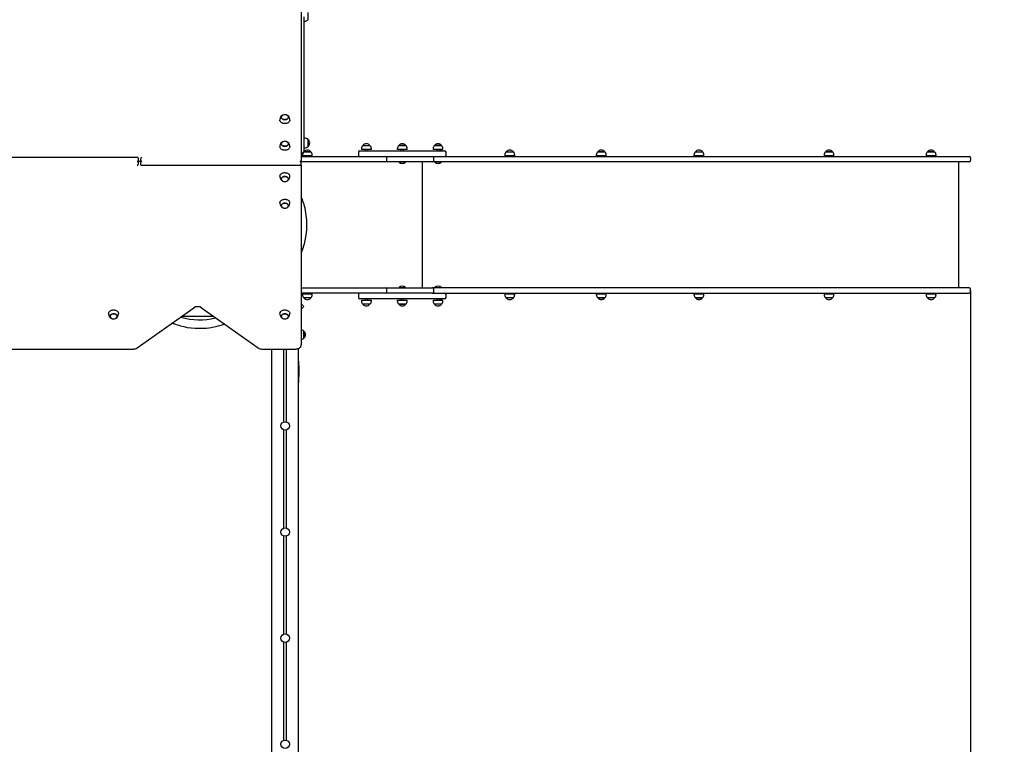
# Model space of a CAD drawing. Units: millimetres. Extents: x 6764 to 19510, y 3261 to 16070.
# Drawn here: x 11276 to 14989, y 10505 to 13236 of the extents above; entities that cross this region are included whole.
import ezdxf

# ---------------------------------------------------------------- set-up
doc = ezdxf.new("R2010")
doc.units = ezdxf.units.MM
doc.header["$LTSCALE"] = 110
doc.header["$PDSIZE"] = -1
doc.linetypes.add('SLD-Сплошная', pattern=[0])
doc.layers.add('ПРИМЕЧАНИЯ', color=7, linetype='SLD-Сплошная')
doc.styles.add('SLDTEXTSTYLE3', font='isocpeui.ttf')
doc.dimstyles.new('SLDDIMSTYLE2', dxfattribs={"dimtxt": 330, "dimasz": 330, "dimexe": 0, "dimexo": 0.0625, "dimgap": 82.5, "dimtad": 2, "dimdec": 0, "dimrnd": 1e-09, "dimzin": 12, "dimdsep": 46, "dimtxsty": 'SLDTEXTSTYLE3', "dimsah": 1, "dimcen": 0.09, "dimadec": 0, "dimazin": 3, "dimtfac": 1, "dimtdec": 3, "dimtofl": 0, "dimtmove": 0, "dimatfit": 3, "dimfxl": 1, "dimfrac": 2, "dimtolj": 1, "dimtzin": 12, "dimarcsym": 0})

# ---------------------------------------------------------------- blocks, each defined once
blk = doc.blocks.new('_D_19')
at = {"layer": 'Defpoints', "color": 0, "transparency": 16777216}
for p in [(6763.6, 12995.1), (16861.5, 12205.1), (6763.6, 3776.6)]:
    blk.add_point(p, dxfattribs=at)
at = {"layer": 'ПРИМЕЧАНИЯ', "color": 0, "lineweight": -2, "transparency": 16777216}
for p, q in [((6763.6, 12995), (6763.6, 3776.6)), ((16861.5, 12205), (16861.5, 3776.6)), ((16531.5, 3776.6), (7093.6, 3776.6))]:
    blk.add_line(p, q, dxfattribs=at)
at = {"layer": 'ПРИМЕЧАНИЯ', "color": 0, "transparency": 16777216}
for points in [[(7093.6, 3831.6), (7093.6, 3721.6), (6763.6, 3776.6)], [(16531.5, 3831.6), (16531.5, 3721.6), (16861.5, 3776.6)]]:
    blk.add_solid(points, dxfattribs=at)
at = {"layer": 'ПРИМЕЧАНИЯ', "color": 0, "transparency": 16777216, "insert": (11679.4, 3694.1), "char_height": 330, "attachment_point": 2, "style": 'SLDTEXTSTYLE3'}
blk.add_mtext('\\A1;10098', dxfattribs=at)
blk = doc.blocks.new('_D_20')
at = {"layer": 'Defpoints', "color": 0, "transparency": 16777216}
for p in [(11876.6, 16070.3), (18994.4, 16070.3), (9435.1, 5562.7)]:
    blk.add_point(p, dxfattribs=at)
at = {"layer": 'ПРИМЕЧАНИЯ', "color": 0, "lineweight": -2, "transparency": 16777216}
for p, q in [((11876.7, 16070.3), (18994.4, 16070.3)), ((18994.4, 5892.7), (18994.4, 15740.3)), ((9435.2, 5562.7), (18994.4, 5562.7))]:
    blk.add_line(p, q, dxfattribs=at)
at = {"layer": 'ПРИМЕЧАНИЯ', "color": 0, "transparency": 16777216}
for points in [[(18939.4, 15740.3), (19049.4, 15740.3), (18994.4, 16070.3)], [(18939.4, 5892.7), (19049.4, 5892.7), (18994.4, 5562.7)]]:
    blk.add_solid(points, dxfattribs=at)
at = {"layer": 'ПРИМЕЧАНИЯ', "color": 0, "transparency": 16777216, "insert": (19076.9, 10672.9), "char_height": 330, "attachment_point": 2, "rotation": 90, "style": 'SLDTEXTSTYLE3'}
blk.add_mtext('\\A1;10508', dxfattribs=at)
blk = doc.blocks.new('*D24')
at = {"layer": 'Defpoints', "color": 0, "transparency": 16777216}
for p in [(11241.1, 14570.5), (18090.8, 14570.5), (9185.6, 7064.6)]:
    blk.add_point(p, dxfattribs=at)
at = {"layer": 'ПРИМЕЧАНИЯ', "color": 0, "lineweight": -2, "transparency": 16777216}
for p, q in [((11241.2, 14570.5), (18090.8, 14570.5)), ((18090.8, 7394.6), (18090.8, 14240.5)), ((9185.7, 7064.6), (18090.8, 7064.6))]:
    blk.add_line(p, q, dxfattribs=at)
at = {"layer": 'ПРИМЕЧАНИЯ', "color": 0, "transparency": 16777216}
for points in [[(18035.8, 14240.5), (18145.8, 14240.5), (18090.8, 14570.5)], [(18035.8, 7394.6), (18145.8, 7394.6), (18090.8, 7064.6)]]:
    blk.add_solid(points, dxfattribs=at)
at = {"layer": 'ПРИМЕЧАНИЯ', "color": 0, "transparency": 16777216, "insert": (18340.4, 10817.6), "char_height": 330, "attachment_point": 5, "rotation": 90, "style": 'SLDTEXTSTYLE3'}
blk.add_mtext('\\A1;7502', dxfattribs=at)
blk = doc.blocks.new('*D25')
at = {"layer": 'Defpoints', "color": 0, "transparency": 16777216}
for p in [(8307.6, 12585.9), (14861.5, 12215.6), (8307.6, 4751.2)]:
    blk.add_point(p, dxfattribs=at)
at = {"layer": 'ПРИМЕЧАНИЯ', "color": 0, "lineweight": -2, "transparency": 16777216}
for p, q in [((8307.6, 12585.8), (8307.6, 4751.2)), ((14861.5, 12215.5), (14861.5, 4751.2)), ((14531.5, 4751.2), (8637.6, 4751.2))]:
    blk.add_line(p, q, dxfattribs=at)
at = {"layer": 'ПРИМЕЧАНИЯ', "color": 0, "transparency": 16777216}
for points in [[(8637.6, 4806.2), (8637.6, 4696.2), (8307.6, 4751.2)], [(14531.5, 4806.2), (14531.5, 4696.2), (14861.5, 4751.2)]]:
    blk.add_solid(points, dxfattribs=at)
at = {"layer": 'ПРИМЕЧАНИЯ', "color": 0, "transparency": 16777216, "insert": (11584.6, 4503.7), "char_height": 330, "attachment_point": 5, "style": 'SLDTEXTSTYLE3'}
blk.add_mtext('\\A1;6554', dxfattribs=at)

msp = doc.modelspace()

# ---------------------------------------------------------------- linework, layer by layer
at = {"color": 255, "linetype": 'SLD-Сплошная', "lineweight": 25}
for p, q in [((12337.6, 13393.9), (12337.6, 12698.1)), ((12363.1, 13236.3), (12363.1, 13263)), ((12347.6, 13246.6), (12347.6, 12774.6)), ((12347.6, 13231), (12350.6, 13231)), ((12257, 12860), (12257, 12857.9)), ((12257, 12859.5), (12257, 12860)), ((12257, 12857.4), (12257, 12857.9)), ((12294.2, 12857.9), (12294.2, 12860)), ((12350.6, 12790.2), (12347.6, 12790.2)), ((12347.6, 12774.6), (12347.6, 12739.6)), ((12363.1, 12785), (12363.1, 12774.2)), ((12363.1, 12758.3), (12363.1, 12785)), ((12363.1, 12774.2), (12363.1, 12758.3)), ((12257, 12759.6), (12257, 12757.5)), ((12257, 12759.1), (12257, 12759.6)), ((12257, 12757), (12257, 12757.5)), ((12294.2, 12757.5), (12294.2, 12759.6)), ((12347.5, 12738.6), (12374, 12738.6)), ((12374, 12738.6), (12347.5, 12738.6)), ((12347.6, 12753), (12350.6, 12753)), ((12553.4, 12737.1), (12553.4, 12726.1)), ((12558.4, 12742.1), (12878.4, 12742.1)), ((12564.8, 12750.1), (12564.8, 12747.1)), ((12602, 12747.1), (12564.8, 12747.1)), ((12570, 12762.6), (12596.7, 12762.6)), ((12578.4, 12747.1), (12578.4, 12742.1)), ((12588.4, 12742.1), (12588.4, 12747.1)), ((12602, 12747.1), (12602, 12750.1)), ((12699.8, 12750.1), (12699.8, 12747.1)), ((12700.3, 12747.1), (12699.8, 12747.1)), ((12737, 12747.1), (12700.3, 12747.1)), ((12705, 12762.6), (12731.7, 12762.6)), ((12705.4, 12762.6), (12705, 12762.6)), ((12731.7, 12762.6), (12705.4, 12762.6)), ((12713.4, 12747.1), (12713.4, 12742.1)), ((12723.4, 12742.1), (12723.4, 12747.1)), ((12737, 12747.1), (12737, 12750.1)), ((12834.8, 12750.1), (12834.8, 12747.1)), ((12835, 12747.1), (12834.8, 12747.1)), ((12872, 12747.1), (12835, 12747.1)), ((12840, 12762.6), (12866.7, 12762.6)), ((12840.2, 12762.6), (12840, 12762.6)), ((12866.7, 12762.6), (12840.2, 12762.6)), ((12848.4, 12747.1), (12848.4, 12742.1)), ((12858.4, 12742.1), (12858.4, 12747.1)), ((12872, 12747.1), (12872, 12750.1)), ((12883.4, 12726.1), (12883.4, 12737.1)), ((13110.8, 12738.6), (13137.5, 12738.6)), ((13455.5, 12738.6), (13473.8, 12738.6)), ((13480.5, 12738.6), (13455.5, 12738.6)), ((13473.8, 12738.6), (13482.2, 12738.6)), ((13482.2, 12738.6), (13480.5, 12738.6)), ((13823.8, 12738.6), (13850.5, 12738.6)), ((14314.2, 12738.6), (14340.9, 12738.6)), ((14340.9, 12738.6), (14314.2, 12738.6)), ((14699.6, 12738.6), (14726.2, 12738.6)), ((14726.3, 12738.6), (14699.6, 12738.6)), ((14726.2, 12738.6), (14726.3, 12738.6)), ((11721.4, 12716.5), (11118.8, 12716.5)), ((11722.6, 12715.3), (11722.6, 12706.1)), ((11722.6, 12706.1), (11722.6, 12691.3)), ((11732.6, 12702.6), (11722.6, 12701.7)), ((11722.6, 12701.7), (11732.6, 12702.6)), ((11732.6, 12698.1), (11732.6, 12712.9)), ((12337.6, 12734.6), (12342.6, 12734.6)), ((12337.6, 12721.1), (12484.6, 12721.1)), ((12484.6, 12700.1), (12337.6, 12700.1)), ((12342, 12726.1), (12342, 12723.1)), ((12342.3, 12723.1), (12342, 12723.1)), ((12379.2, 12723.1), (12342.3, 12723.1)), ((12355.6, 12723.1), (12355.6, 12721.1)), ((12365.6, 12721.1), (12365.6, 12723.1)), ((12379.2, 12723.1), (12379.2, 12726.1)), ((12484.6, 12721.1), (12655.6, 12721.1)), ((12655.6, 12700.1), (12484.6, 12700.1)), ((12655.6, 12721.1), (12687.8, 12721.1)), ((12687.8, 12700.1), (12655.6, 12700.1)), ((12660.6, 12705.1), (12660.6, 12716.1)), ((12687.8, 12721.1), (12832.6, 12721.1)), ((12832.6, 12700.1), (12687.8, 12700.1)), ((12730.4, 12699.7), (12730, 12700.1)), ((12794.3, 12226.1), (12794.3, 12700.1)), ((12832.9, 12721.1), (12832.6, 12721.1)), ((13301.4, 12700.1), (12832.6, 12700.1)), ((12832.9, 12721.1), (13301.4, 12721.1)), ((12837.6, 12705.1), (12837.6, 12716.1)), ((13105.5, 12726.1), (13105.5, 12723.1)), ((13142.7, 12723.1), (13105.5, 12723.1)), ((13119.1, 12723.1), (13119.1, 12721.1)), ((13129.1, 12721.1), (13129.1, 12723.1)), ((13142.7, 12723.1), (13142.7, 12726.1)), ((13301.4, 12721.1), (13762.3, 12721.1)), ((13762.3, 12700.1), (13301.4, 12700.1)), ((13450.3, 12726.1), (13450.3, 12723.1)), ((13485.1, 12723.1), (13450.3, 12723.1)), ((13463.9, 12723.1), (13463.9, 12721.1)), ((13473.9, 12721.1), (13473.9, 12723.1)), ((13487.5, 12723.1), (13485.1, 12723.1)), ((13487.5, 12723.1), (13487.5, 12726.1)), ((13762.3, 12721.1), (14255.6, 12721.1)), ((14255.6, 12700.1), (13762.3, 12700.1)), ((13818.6, 12726.1), (13818.6, 12723.1)), ((13855.8, 12723.1), (13818.6, 12723.1)), ((13832.2, 12723.1), (13832.2, 12721.1)), ((13842.2, 12721.1), (13842.2, 12723.1)), ((13855.8, 12723.1), (13855.8, 12726.1)), ((14255.6, 12721.1), (14655.7, 12721.1)), ((14655.7, 12700.1), (14255.6, 12700.1)), ((14309, 12726.1), (14309, 12723.1)), ((14346.2, 12723.1), (14309, 12723.1)), ((14322.6, 12723.1), (14322.6, 12721.1)), ((14332.6, 12721.1), (14332.6, 12723.1)), ((14346.2, 12723.1), (14346.2, 12726.1)), ((14655.7, 12721.1), (14856.5, 12721.1)), ((14856.5, 12700.1), (14655.7, 12700.1)), ((14694.4, 12726.1), (14694.4, 12723.1)), ((14731.6, 12723.1), (14694.4, 12723.1)), ((14708, 12723.1), (14708, 12721.1)), ((14718, 12721.1), (14718, 12723.1)), ((14731.6, 12723.1), (14731.6, 12726.1)), ((14817.6, 12226.1), (14817.6, 12700.1)), ((14861.5, 12716.1), (14861.5, 12705.1)), ((11732.6, 12688.9), (11732.6, 12698.1)), ((11733.8, 12687.7), (12336.4, 12687.7)), ((12337.6, 12688.9), (12337.6, 12698.1)), ((12337.6, 12688.9), (12337.6, 12010.4)), ((12706.4, 12699.7), (12706.4, 12699.1)), ((12706.4, 12699.7), (12706.4, 12699.7)), ((12724.1, 12699.7), (12706.4, 12699.7)), ((12724.1, 12699.1), (12706.4, 12699.1)), ((12730.4, 12699.7), (12724.1, 12699.7)), ((12730.4, 12699.1), (12724.1, 12699.1)), ((12730.4, 12699.1), (12730.4, 12699.7)), ((12841.4, 12699.7), (12841.4, 12699.7)), ((12841.4, 12699.7), (12841.4, 12699.1)), ((12858.1, 12699.7), (12841.4, 12699.7)), ((12858.1, 12699.1), (12841.4, 12699.1)), ((12865.4, 12699.7), (12858.1, 12699.7)), ((12865.4, 12699.1), (12858.1, 12699.1)), ((12865.4, 12699.7), (12865.4, 12699.7)), ((12865.4, 12699.1), (12865.4, 12699.7)), ((12257, 12646.8), (12257, 12644.6)), ((12294.2, 12644.6), (12294.2, 12646.8)), ((12257, 12546.3), (12257, 12544.2)), ((12294.2, 12544.2), (12294.2, 12546.3)), ((12337.6, 12226.1), (12484.6, 12226.1)), ((12484.6, 12226.1), (12655.6, 12226.1)), ((12655.6, 12226.1), (12687.8, 12226.1)), ((12660.6, 12210.1), (12660.6, 12221.1)), ((12687.8, 12226.1), (12832.6, 12226.1)), ((12706.4, 12227.1), (12706.4, 12226.5)), ((12706.4, 12227.1), (12730.4, 12227.1)), ((12706.4, 12226.5), (12706.4, 12226.5)), ((12706.4, 12226.5), (12730.4, 12226.5)), ((12730.4, 12226.5), (12730.4, 12227.1)), ((12730.4, 12226.5), (12730.4, 12226.5)), ((13301.4, 12226.1), (12832.6, 12226.1)), ((12837.6, 12210.1), (12837.6, 12221.1)), ((12841.4, 12227.1), (12841.4, 12226.5)), ((12841.4, 12227.1), (12858.1, 12227.1)), ((12841.4, 12226.5), (12841.4, 12226.5)), ((12841.4, 12226.5), (12858.1, 12226.5)), ((12858.1, 12227.1), (12865.4, 12227.1)), ((12858.1, 12226.5), (12865.4, 12226.5)), ((12865.4, 12226.5), (12865.4, 12227.1)), ((12865.4, 12226.5), (12865.4, 12226.5)), ((13762.3, 12226.1), (13301.4, 12226.1)), ((14255.6, 12226.1), (13762.3, 12226.1)), ((14655.7, 12226.1), (14255.6, 12226.1)), ((14856.5, 12226.1), (14655.7, 12226.1)), ((14861.5, 12210.1), (14861.5, 12221.1)), ((12484.6, 12205.1), (12337.6, 12205.1)), ((12342, 12203.1), (12342, 12200.1)), ((12342, 12203.1), (12379.2, 12203.1)), ((12374, 12187.6), (12347.3, 12187.6)), ((12355.6, 12205.1), (12355.6, 12203.1)), ((12365.6, 12203.1), (12365.6, 12205.1)), ((12379.2, 12200.1), (12379.2, 12203.1)), ((12655.6, 12205.1), (12484.6, 12205.1)), ((12553.4, 12200.1), (12553.4, 12189.1)), ((12878.4, 12184.1), (12558.4, 12184.1)), ((12578.4, 12184.1), (12578.4, 12179.1)), ((12588.4, 12179.1), (12588.4, 12184.1)), ((12687.8, 12205.1), (12655.6, 12205.1)), ((12832.6, 12205.1), (12687.8, 12205.1)), ((12713.4, 12184.1), (12713.4, 12179.1)), ((12723.4, 12179.1), (12723.4, 12184.1)), ((12832.6, 12205.1), (13301.4, 12205.1)), ((12848.4, 12184.1), (12848.4, 12179.1)), ((12858.4, 12179.1), (12858.4, 12184.1)), ((12883.4, 12189.1), (12883.4, 12200.1)), ((13105.5, 12203.1), (13105.5, 12200.1)), ((13105.5, 12203.1), (13142.7, 12203.1)), ((13137.5, 12187.6), (13110.8, 12187.6)), ((13119.1, 12205.1), (13119.1, 12203.1)), ((13129.1, 12203.1), (13129.1, 12205.1)), ((13142.7, 12200.1), (13142.7, 12203.1)), ((13301.4, 12205.1), (13762.3, 12205.1)), ((13450.3, 12203.1), (13450.3, 12200.1)), ((13450.3, 12203.1), (13487.5, 12203.1)), ((13458.4, 12187.6), (13455.5, 12187.6)), ((13455.5, 12187.6), (13482.2, 12187.6)), ((13482.2, 12187.6), (13458.4, 12187.6)), ((13463.9, 12205.1), (13463.9, 12203.1)), ((13473.9, 12203.1), (13473.9, 12205.1)), ((13487.5, 12200.1), (13487.5, 12203.1)), ((13762.3, 12205.1), (14255.6, 12205.1)), ((13818.6, 12203.1), (13818.6, 12200.1)), ((13818.6, 12203.1), (13855.8, 12203.1)), ((13825.4, 12187.6), (13823.8, 12187.6)), ((13823.8, 12187.6), (13850.5, 12187.6)), ((13850.5, 12187.6), (13825.4, 12187.6)), ((13832.2, 12205.1), (13832.2, 12203.1)), ((13842.2, 12203.1), (13842.2, 12205.1)), ((13855.8, 12200.1), (13855.8, 12203.1)), ((14255.6, 12205.1), (14655.7, 12205.1)), ((14309, 12203.1), (14309, 12200.1)), ((14309, 12203.1), (14346.2, 12203.1)), ((14340.9, 12187.6), (14314.2, 12187.6)), ((14322.6, 12205.1), (14322.6, 12203.1)), ((14332.6, 12203.1), (14332.6, 12205.1)), ((14346.2, 12200.1), (14346.2, 12203.1)), ((14655.7, 12205.1), (14856.5, 12205.1)), ((14694.4, 12203.1), (14694.4, 12200.1)), ((14694.4, 12203.1), (14731.6, 12203.1)), ((14726.3, 12187.6), (14699.6, 12187.6)), ((14708, 12205.1), (14708, 12203.1)), ((14718, 12203.1), (14718, 12205.1)), ((14731.6, 12200.1), (14731.6, 12203.1)), ((11718.6, 11999.1), (11932.1, 12150.1)), ((11961.4, 12150.1), (12175, 11999.1)), ((12337.6, 12164.8), (12347.3, 12155.1)), ((12337.6, 12145.4), (12347.3, 12155.1)), ((12564.8, 12179.1), (12564.8, 12176.1)), ((12564.8, 12179.1), (12602, 12179.1)), ((12596.7, 12163.6), (12570, 12163.6)), ((12602, 12176.1), (12602, 12179.1)), ((12699.8, 12179.1), (12699.8, 12176.1)), ((12699.8, 12179.1), (12704.7, 12179.1)), ((12704.7, 12179.1), (12737, 12179.1)), ((12716.5, 12163.6), (12705, 12163.6)), ((12705, 12163.6), (12708.5, 12163.6)), ((12708.5, 12163.6), (12731.7, 12163.6)), ((12731.7, 12163.6), (12716.5, 12163.6)), ((12737, 12176.1), (12737, 12179.1)), ((12834.8, 12179.1), (12834.8, 12176.1)), ((12834.8, 12179.1), (12872, 12179.1)), ((12866.7, 12163.6), (12840, 12163.6)), ((12872, 12176.1), (12872, 12179.1)), ((11611, 12129.1), (11611, 12127)), ((11648.2, 12127), (11648.2, 12129.1)), ((12008.1, 12117.1), (11885.5, 12117.1)), ((12257, 12129.1), (12257, 12127)), ((12294.2, 12127), (12294.2, 12129.1)), ((12347.1, 12062.5), (12347.1, 12051.1)), ((12347.1, 12042.3), (12347.1, 12062.5)), ((12347.1, 12051.1), (12347.1, 12035.8)), ((12347.1, 12035.8), (12347.1, 12042.3)), ((11137.6, 11995), (11704.9, 11995)), ((12188.6, 11995), (12317.6, 11995)), ((12226.6, 10144.8), (12226.6, 11995)), ((12271.6, 11720.3), (12271.6, 11995)), ((12281.6, 11720.3), (12281.6, 11995)), ((12326.6, 10105.1), (12326.6, 11996.7)), ((12271.6, 11320.3), (12271.6, 11689.9)), ((12281.6, 11320.3), (12281.6, 11689.9)), ((12271.6, 10920.3), (12271.6, 11289.9)), ((12281.6, 10920.3), (12281.6, 11289.9)), ((12271.6, 10520.3), (12271.6, 10889.9)), ((12281.6, 10520.3), (12281.6, 10889.9))]:
    msp.add_line(p, q, dxfattribs=at)
at = {"color": 255, "linetype": 'SLD-Сплошная', "lineweight": 25, "flags": 128}
for points in [[(12294.2, 12857.9), (12294.2, 12857.4), (12293.9, 12855.6), (12293.3, 12853.8), (12292.3, 12852.1), (12291, 12850.5), (12289.4, 12849.1), (12287.6, 12847.8), (12285.5, 12846.7), (12283.2, 12845.9), (12280.8, 12845.2), (12278.2, 12844.9), (12275.6, 12844.7), (12273, 12844.8), (12270.5, 12845.2), (12268.1, 12845.9), (12265.8, 12846.7), (12263.7, 12847.8), (12261.8, 12849.1), (12260.2, 12850.5), (12258.9, 12852.1), (12257.9, 12853.8), (12257.3, 12855.6), (12257, 12857.4)], [(12268.5, 12876.8), (12267.3, 12876.2), (12265.7, 12875.2), (12264.4, 12873.9), (12263.3, 12872.5), (12262.6, 12871.1), (12262.3, 12869.5), (12262.3, 12868), (12262.7, 12866.4), (12263.4, 12865), (12264.5, 12863.6), (12265.9, 12862.4), (12267.5, 12861.3), (12269.4, 12860.5), (12271.4, 12859.9), (12273.5, 12859.5), (12275.7, 12859.4), (12277.9, 12859.5), (12280.1, 12859.9), (12282.1, 12860.6), (12283.9, 12861.4), (12285.5, 12862.5), (12286.9, 12863.7), (12287.9, 12865.1), (12288.6, 12866.6), (12288.9, 12868.1), (12288.9, 12869.7), (12288.5, 12871.2), (12287.8, 12872.7), (12286.7, 12874.1), (12285.3, 12875.3), (12283.7, 12876.3), (12282.7, 12876.8)], [(12262.3, 12868.5), (12262.4, 12870), (12262.8, 12871.6), (12263.6, 12873), (12264.8, 12874.4), (12266.2, 12875.5), (12267.9, 12876.5), (12268.5, 12876.8)], [(12282.7, 12876.8), (12284.3, 12876), (12285.8, 12874.9), (12287.1, 12873.6), (12288.1, 12872.2), (12288.7, 12870.7), (12288.9, 12869.2), (12288.8, 12867.6), (12288.4, 12866.1), (12287.6, 12864.6), (12286.4, 12863.3), (12285, 12862.1), (12283.3, 12861.1), (12281.4, 12860.3), (12279.3, 12859.8), (12277.2, 12859.5), (12275, 12859.4), (12272.8, 12859.6), (12270.7, 12860.1), (12268.7, 12860.7), (12266.9, 12861.7), (12265.4, 12862.8), (12264.1, 12864), (12263.1, 12865.4), (12262.5, 12866.9), (12262.3, 12868.5)], [(12268.5, 12776.4), (12267.3, 12775.8), (12265.7, 12774.7), (12264.4, 12773.5), (12263.3, 12772.1), (12262.6, 12770.7), (12262.3, 12769.1), (12262.3, 12767.6), (12262.7, 12766), (12263.4, 12764.5), (12264.5, 12763.2), (12265.9, 12762), (12267.5, 12760.9), (12269.4, 12760.1), (12271.4, 12759.5), (12273.5, 12759.1), (12275.7, 12759), (12277.9, 12759.1), (12280.1, 12759.5), (12282.1, 12760.2), (12283.9, 12761), (12285.5, 12762.1), (12286.9, 12763.3), (12287.9, 12764.7), (12288.6, 12766.2), (12288.9, 12767.7), (12288.9, 12769.3), (12288.5, 12770.8), (12287.8, 12772.3), (12286.7, 12773.7), (12285.3, 12774.9), (12283.7, 12775.9), (12282.7, 12776.4)], [(12262.3, 12768.1), (12262.4, 12769.6), (12262.8, 12771.2), (12263.6, 12772.6), (12264.8, 12773.9), (12266.2, 12775.1), (12267.9, 12776.1), (12268.5, 12776.4)], [(12282.7, 12776.4), (12284.3, 12775.6), (12285.8, 12774.5), (12287.1, 12773.2), (12288.1, 12771.8), (12288.7, 12770.3), (12288.9, 12768.8), (12288.8, 12767.2), (12288.4, 12765.7), (12287.6, 12764.2), (12286.4, 12762.9), (12285, 12761.7), (12283.3, 12760.7), (12281.4, 12759.9), (12279.3, 12759.4), (12277.2, 12759.1), (12275, 12759), (12272.8, 12759.2), (12270.7, 12759.6), (12268.7, 12760.3), (12266.9, 12761.3), (12265.4, 12762.4), (12264.1, 12763.6), (12263.1, 12765), (12262.5, 12766.5), (12262.3, 12768.1)], [(12294.2, 12757.5), (12294.2, 12757), (12293.9, 12755.2), (12293.3, 12753.4), (12292.3, 12751.7), (12291, 12750.1), (12289.4, 12748.7), (12287.6, 12747.4), (12285.5, 12746.3), (12283.2, 12745.5), (12280.8, 12744.8), (12278.2, 12744.4), (12275.6, 12744.3), (12273, 12744.4), (12270.5, 12744.8), (12268.1, 12745.4), (12265.8, 12746.3), (12263.7, 12747.4), (12261.8, 12748.6), (12260.2, 12750.1), (12258.9, 12751.7), (12257.9, 12753.4), (12257.3, 12755.2), (12257, 12757)], [(12257, 12646.8), (12257, 12647.5), (12257.4, 12649.3), (12258.1, 12651.1), (12259.1, 12652.8), (12260.4, 12654.4), (12262.1, 12655.8), (12264, 12657), (12266.1, 12658.1), (12268.4, 12658.9), (12270.9, 12659.5), (12273.4, 12659.8), (12276, 12659.9), (12278.6, 12659.7), (12281.1, 12659.3), (12283.6, 12658.6), (12285.8, 12657.7), (12287.9, 12656.6), (12289.7, 12655.3), (12291.3, 12653.9), (12292.5, 12652.2), (12293.4, 12650.5)], [(12282.7, 12627.8), (12283.1, 12628), (12284.8, 12629), (12286.3, 12630.1), (12287.4, 12631.4), (12288.3, 12632.9), (12288.8, 12634.4), (12289, 12635.9), (12288.7, 12637.5), (12288.2, 12639), (12287.2, 12640.4), (12286, 12641.7), (12284.5, 12642.8), (12282.7, 12643.8), (12280.8, 12644.5), (12278.7, 12645), (12276.5, 12645.2), (12274.3, 12645.2), (12272.1, 12644.9), (12270, 12644.4), (12268.1, 12643.6), (12266.4, 12642.6), (12264.9, 12641.5), (12263.8, 12640.1), (12262.9, 12638.7), (12262.4, 12637.2), (12262.3, 12635.6), (12262.5, 12634.1), (12263.1, 12632.6), (12264, 12631.2), (12265.2, 12629.9), (12266.7, 12628.7), (12268.5, 12627.8), (12268.5, 12627.8)], [(12268.5, 12627.8), (12267.9, 12628.1), (12266.2, 12629.1), (12264.8, 12630.3), (12263.6, 12631.6), (12262.8, 12633.1), (12262.4, 12634.6), (12262.3, 12636.2), (12262.5, 12637.7), (12263.2, 12639.2), (12264.1, 12640.6), (12265.4, 12641.9), (12267, 12643), (12268.8, 12643.9), (12270.7, 12644.6), (12272.8, 12645), (12275, 12645.2), (12277.2, 12645.2), (12279.4, 12644.8), (12281.4, 12644.3), (12283.3, 12643.5), (12285, 12642.5), (12286.5, 12641.3), (12287.6, 12640), (12288.4, 12638.5), (12288.4, 12638.5)], [(12288.4, 12638.5), (12288.8, 12637), (12288.9, 12635.4), (12288.7, 12633.9), (12288, 12632.4), (12287.1, 12631), (12285.8, 12629.7), (12284.2, 12628.6), (12282.7, 12627.8)], [(12257, 12546.3), (12257, 12547.1), (12257.4, 12548.9), (12258.1, 12550.7), (12259.1, 12552.4), (12260.4, 12553.9), (12262.1, 12555.4), (12264, 12556.6), (12266.1, 12557.7), (12268.4, 12558.5), (12270.9, 12559.1), (12273.4, 12559.4), (12276, 12559.5), (12278.6, 12559.3), (12281.1, 12558.9), (12283.6, 12558.2), (12285.8, 12557.3), (12287.9, 12556.2), (12289.7, 12554.9), (12291.3, 12553.4), (12292.5, 12551.8), (12293.4, 12550.1)], [(12337.6, 12358), (12338.1, 12359.1), (12339.2, 12361.6), (12339.9, 12363.3), (12340.4, 12364.6), (12340.9, 12365.9), (12342.1, 12369.1), (12343.6, 12372.9), (12345.4, 12378.4), (12347.4, 12384.7), (12349.3, 12391.3), (12352.4, 12403.9), (12355, 12417.3), (12356.9, 12431.5), (12358.2, 12446.3), (12358.7, 12461.4), (12358.6, 12470.8), (12358.2, 12480.1), (12357.5, 12489.4), (12356.5, 12498.7), (12355.1, 12507.8), (12353.5, 12516.8), (12351.7, 12525.6), (12349.7, 12533.5), (12348.1, 12539.2), (12346.6, 12544.2), (12345.2, 12548.7), (12343.8, 12552.6), (12342.6, 12555.9), (12341.6, 12558.5), (12340.2, 12562), (12338.4, 12566.3), (12337.6, 12568.2)], [(12282.7, 12527.4), (12283.1, 12527.6), (12284.8, 12528.5), (12286.3, 12529.7), (12287.4, 12531), (12288.3, 12532.5), (12288.8, 12534), (12289, 12535.5), (12288.7, 12537.1), (12288.2, 12538.6), (12287.2, 12540), (12286, 12541.3), (12284.5, 12542.4), (12282.7, 12543.4), (12280.8, 12544.1), (12278.7, 12544.6), (12276.5, 12544.8), (12274.3, 12544.8), (12272.1, 12544.5), (12270, 12544), (12268.1, 12543.2), (12266.4, 12542.2), (12264.9, 12541.1), (12263.8, 12539.7), (12262.9, 12538.3), (12262.4, 12536.8), (12262.3, 12535.2), (12262.5, 12533.7), (12263.1, 12532.2), (12264, 12530.8), (12265.2, 12529.5), (12266.7, 12528.3), (12268.5, 12527.4), (12268.5, 12527.4)], [(12268.5, 12527.4), (12267.9, 12527.7), (12266.2, 12528.7), (12264.8, 12529.9), (12263.6, 12531.2), (12262.8, 12532.7), (12262.4, 12534.2), (12262.3, 12535.8), (12262.5, 12537.3), (12263.2, 12538.8), (12264.1, 12540.2), (12265.4, 12541.5), (12267, 12542.6), (12268.8, 12543.5), (12270.7, 12544.2), (12272.8, 12544.6), (12275, 12544.8), (12277.2, 12544.8), (12279.4, 12544.4), (12281.4, 12543.9), (12283.3, 12543.1), (12285, 12542.1), (12286.5, 12540.9), (12287.6, 12539.5), (12288.4, 12538.1), (12288.4, 12538.1)], [(12288.4, 12538.1), (12288.8, 12536.6), (12288.9, 12535), (12288.7, 12533.5), (12288, 12532), (12287.1, 12530.6), (12285.8, 12529.3), (12284.2, 12528.2), (12282.7, 12527.4)], [(11611, 12129.1), (11611, 12129.4), (11611.2, 12131.3), (11611.8, 12133), (11612.8, 12134.8), (11614, 12136.4), (11615.6, 12137.8), (11617.5, 12139.1), (11619.5, 12140.2), (11621.8, 12141.1), (11624.2, 12141.7), (11626.8, 12142.1), (11629.4, 12142.3), (11631.9, 12142.2), (11634.5, 12141.8), (11636.9, 12141.2), (11639.2, 12140.4), (11641.4, 12139.3), (11643.3, 12138.1), (11644.9, 12136.6), (11646.2, 12135.1), (11647.2, 12133.4), (11647.9, 12131.6), (11648.2, 12129.8), (11648.2, 12129.1)], [(11628.9, 12127.6), (11626.7, 12127.4), (11624.6, 12126.9), (11622.6, 12126.2), (11620.8, 12125.3), (11619.3, 12124.2), (11618, 12122.9), (11617.1, 12121.5), (11616.5, 12120), (11616.3, 12118.4), (11616.4, 12116.9), (11616.9, 12115.4), (11617.7, 12113.9), (11618.9, 12112.6), (11620.3, 12111.4), (11622, 12110.4), (11622.5, 12110.2)], [(11622.5, 12110.2), (11621.4, 12110.8), (11619.7, 12111.8), (11618.4, 12113.1), (11617.4, 12114.4), (11616.6, 12115.9), (11616.3, 12117.5), (11616.3, 12119), (11616.7, 12120.6), (11617.4, 12122), (11618.5, 12123.4), (11619.8, 12124.6), (11621.5, 12125.7), (11623.3, 12126.5), (11625.3, 12127.1), (11627.5, 12127.5), (11629.7, 12127.6), (11631.9, 12127.5), (11634, 12127.1), (11636, 12126.5), (11637.9, 12125.6), (11639.5, 12124.5), (11640.8, 12123.3), (11641.9, 12121.9), (11642.6, 12120.5), (11642.9, 12118.9), (11642.9, 12117.4), (11642.5, 12115.8), (11641.8, 12114.4), (11640.7, 12113), (11639.4, 12111.8), (11637.8, 12110.7), (11636.7, 12110.2)], [(11636.7, 12110.2), (11638.4, 12111.1), (11639.9, 12112.2), (11641.2, 12113.5), (11642.1, 12114.9), (11642.7, 12116.4), (11642.9, 12117.9), (11642.8, 12119.5), (11642.3, 12121), (11641.5, 12122.5), (11640.4, 12123.8), (11638.9, 12125), (11637.2, 12126), (11635.3, 12126.7), (11633.2, 12127.3), (11631.1, 12127.6), (11628.9, 12127.6)], [(12257, 12129.1), (12257.2, 12131), (12257.7, 12132.8), (12258.6, 12134.5), (12259.8, 12136.1), (12261.4, 12137.6), (12263.2, 12138.9), (12265.2, 12140.1), (12267.4, 12141), (12269.9, 12141.7), (12272.4, 12142.1), (12275, 12142.3), (12277.5, 12142.2), (12280.1, 12141.9), (12282.6, 12141.3), (12284.9, 12140.5), (12287.1, 12139.5), (12289, 12138.3), (12290.6, 12136.9), (12292, 12135.3), (12293.1, 12133.6), (12293.8, 12131.9), (12294.2, 12130.1), (12294.2, 12129.1)], [(12274.6, 12127.6), (12272.4, 12127.4), (12270.3, 12126.9), (12268.4, 12126.1), (12266.6, 12125.2), (12265.1, 12124), (12263.9, 12122.7), (12263, 12121.3), (12262.4, 12119.8), (12262.3, 12118.2), (12262.4, 12116.7), (12263, 12115.2), (12263.8, 12113.7), (12265, 12112.4), (12266.5, 12111.3), (12268.2, 12110.3), (12268.5, 12110.2)], [(12268.5, 12110.2), (12267.6, 12110.6), (12265.9, 12111.7), (12264.6, 12112.9), (12263.5, 12114.3), (12262.7, 12115.7), (12262.3, 12117.3), (12262.3, 12118.8), (12262.6, 12120.4), (12263.3, 12121.8), (12264.3, 12123.2), (12265.6, 12124.5), (12267.2, 12125.5), (12269.1, 12126.4), (12271.1, 12127.1), (12273.2, 12127.5), (12275.4, 12127.6), (12277.6, 12127.5), (12279.7, 12127.2), (12281.8, 12126.6), (12283.6, 12125.7), (12285.3, 12124.7), (12286.7, 12123.5), (12287.7, 12122.1), (12288.5, 12120.7), (12288.9, 12119.1), (12288.9, 12117.6), (12288.6, 12116), (12287.9, 12114.5), (12286.9, 12113.2), (12285.6, 12111.9), (12284, 12110.8), (12282.7, 12110.2)], [(12282.7, 12110.2), (12282.9, 12110.3), (12284.6, 12111.2), (12286.1, 12112.4), (12287.3, 12113.7), (12288.2, 12115.1), (12288.8, 12116.6), (12289, 12118.1), (12288.8, 12119.7), (12288.3, 12121.2), (12287.4, 12122.6), (12286.2, 12124), (12284.7, 12125.1), (12283, 12126.1), (12281, 12126.8), (12278.9, 12127.3), (12276.8, 12127.6), (12274.6, 12127.6)], [(11851.3, 12092.9), (11852.1, 12092.6), (11853.8, 12091.8), (11855.1, 12091.3), (11856.4, 12090.8), (11859.6, 12089.6), (11863.4, 12088.2), (11868.9, 12086.3), (11875.2, 12084.3), (11881.8, 12082.4), (11894.4, 12079.3), (11907.8, 12076.7), (11922, 12074.8), (11936.8, 12073.5), (11951.9, 12073), (11961.2, 12073.1), (11970.6, 12073.5), (11979.9, 12074.2), (11989.1, 12075.3), (11998.3, 12076.6), (12007.3, 12078.2), (12016.1, 12080.1), (12024, 12082), (12029.7, 12083.6), (12034.7, 12085.1), (12039.2, 12086.6), (12043.1, 12087.9), (12046.4, 12089.1), (12047.2, 12089.4)], [(12317.6, 11995), (12319, 11995.1), (12321.5, 11995.3), (12324, 11995.8), (12326.3, 11996.5), (12328.6, 11997.5), (12330.6, 11998.7), (12332.5, 12000.1), (12334.1, 12001.6), (12335.4, 12003.4), (12336.5, 12005.2), (12337.2, 12007.1), (12337.5, 12009.1), (12337.6, 12010.4)], [(12326.6, 11859.2), (12328.1, 11877), (12329.2, 11904.1), (12329.1, 11922.7), (12328.3, 11941.2), (12326.6, 11959.7), (12326.6, 11959.7)]]:
    msp.add_lwpolyline(points, dxfattribs=at)
at = {"color": 255, "linetype": 'SLD-Сплошная', "lineweight": 25}
for centre in [(12276.6, 11705.1), (12276.6, 11305.1), (12276.6, 10905.1), (12276.6, 10505.1)]:
    msp.add_circle(centre, 16, dxfattribs=at)
for centre, radius, start, end in [((12350.6, 13248.5), 17.5, 270, 315.5648), ((12275.3, 12860), 18.2, 101.8515, 181.4253), ((12275.6, 12860.8), 17.5, 69.5067, 113.8203), ((12276, 12860), 18.1, 359.819, 76.8826), ((12275.6, 12860.8), 17.5, 66.1797, 69.5067), ((12275.3, 12759.6), 18.2, 101.8515, 181.4253), ((12275.6, 12760.4), 17.5, 69.5067, 113.8203), ((12276, 12759.6), 18.1, 359.819, 76.8826), ((12275.6, 12760.4), 17.5, 66.1797, 69.5067), ((12350.6, 12772.7), 17.5, 44.4352, 90), ((12351.8, 12771.6), 17.5, 310.3062, 49.6938), ((12342.6, 12739.6), 5, 270, 360), ((12360.6, 12727.3), 17.5, 40.3062, 138.1478), ((12350.6, 12770.5), 17.5, 270, 315.5648), ((12361.7, 12726.1), 17.5, 0, 45.5648), ((12558.4, 12737.1), 5, 90, 180), ((12582.3, 12750.1), 17.5, 134.4352, 180), ((12583.4, 12751.3), 17.5, 40.3062, 139.6938), ((12584.5, 12750.1), 17.5, 360, 45.5648), ((12717.3, 12750.1), 17.5, 134.4352, 180), ((12718.4, 12751.3), 17.5, 40.3062, 139.6938), ((12719.5, 12750.1), 17.5, 0, 45.5648), ((12852.3, 12750.1), 17.5, 134.4352, 180), ((12853.4, 12751.3), 17.5, 40.3062, 139.6938), ((12859.9, 12727.3), 17.5, 57.8658, 94.903), ((12854.5, 12750.1), 17.5, 0, 45.5648), ((12878.4, 12737.1), 5, 0, 90), ((13123, 12726.1), 17.5, 134.4352, 180), ((13124.1, 12727.3), 17.5, 40.3062, 139.6938), ((13125.2, 12726.1), 17.5, 360, 45.5648), ((13467.8, 12726.1), 17.5, 134.4352, 180), ((13468.9, 12727.3), 17.5, 40.3062, 139.6938), ((13470, 12726.1), 17.5, 0, 45.5648), ((13836.1, 12726.1), 17.5, 134.4352, 180), ((13837.2, 12727.3), 17.5, 40.3062, 139.6938), ((13838.3, 12726.1), 17.5, 360, 45.5648), ((14326.5, 12726.1), 17.5, 134.4352, 180), ((14327.6, 12727.3), 17.5, 40.3062, 139.6938), ((14328.7, 12726.1), 17.5, 360, 45.5648), ((14711.9, 12726.1), 17.5, 134.4352, 180), ((14713, 12727.3), 17.5, 40.3062, 139.6938), ((14714, 12726.1), 17.5, 360, 45.5648), ((12359.5, 12726.1), 17.5, 149.705, 180), ((12558.4, 12726.1), 5, 180, 270), ((12655.6, 12716.1), 5, 360, 90), ((12655.6, 12705.1), 5, 270, 0), ((12832.6, 12716.1), 5, 0, 90), ((12832.6, 12705.1), 5, 270, 360), ((12878.4, 12726.1), 5, 270, 0), ((14856.5, 12716.1), 5, 0, 90), ((14856.5, 12705.1), 5, 270, 0), ((12718.4, 12711.6), 17.3, 226.0913, 313.9087), ((12853.4, 12711.6), 17.3, 226.0913, 313.9087), ((12275.2, 12644.6), 18.1, 179.8727, 258.0097), ((12275.6, 12643.8), 17.5, 246.1797, 260.5405), ((12275.6, 12643.8), 17.5, 260.5405, 293.8203), ((12276, 12644.6), 18.2, 279.4579, 0.0514), ((12284.6, 12646.7), 9.58, 0.0998, 23.3207), ((12275.2, 12544.2), 18.1, 179.8727, 258.0097), ((12275.6, 12543.4), 17.5, 246.1797, 260.5405), ((12275.6, 12543.4), 17.5, 260.5405, 293.8203), ((12276, 12544.2), 18.2, 279.4579, 0.0514), ((12284.6, 12546.3), 9.58, 0.0998, 23.3207), ((12655.6, 12221.1), 5, 360, 90), ((12718.4, 12214.6), 17.3, 46.0913, 133.9087), ((12832.6, 12221.1), 5, 0, 90), ((12853.4, 12214.6), 17.3, 46.0913, 133.9087), ((14856.5, 12221.1), 5, 0, 90), ((12359.5, 12200.1), 17.5, 180, 225.5648), ((12360.6, 12198.9), 17.5, 220.3062, 319.6938), ((12361.7, 12200.1), 17.5, 314.4352, 0), ((12558.4, 12200.1), 5, 90, 180), ((12558.4, 12189.1), 5, 180, 270), ((12655.6, 12210.1), 5, 270, 0), ((12832.6, 12210.1), 5, 270, 0), ((12859.9, 12198.9), 17.5, 265.097, 302.1342), ((12878.4, 12200.1), 5, 0, 90), ((12878.4, 12189.1), 5, 270, 0), ((13123, 12200.1), 17.5, 180, 225.5648), ((13124.1, 12198.9), 17.5, 220.3062, 319.6938), ((13125.2, 12200.1), 17.5, 314.4352, 0), ((13467.8, 12200.1), 17.5, 180, 225.5648), ((13468.9, 12198.9), 17.5, 220.3062, 319.6938), ((13470, 12200.1), 17.5, 314.4352, 360), ((13836.1, 12200.1), 17.5, 180, 225.5648), ((13837.2, 12198.9), 17.5, 220.3062, 319.6938), ((13838.3, 12200.1), 17.5, 314.4352, 360), ((14326.5, 12200.1), 17.5, 180, 225.5648), ((14327.6, 12198.9), 17.5, 220.3062, 319.6938), ((14328.7, 12200.1), 17.5, 314.4352, 0), ((14711.9, 12200.1), 17.5, 180, 225.5648), ((14713, 12198.9), 17.5, 220.3062, 319.6938), ((14714, 12200.1), 17.5, 314.4352, 0), ((14856.5, 12210.1), 5, 270, 0), ((11946.8, 12127.5), 27, 57.0465, 122.9535), ((12582.3, 12176.1), 17.5, 180, 225.5648), ((12583.4, 12174.9), 17.5, 220.3062, 319.6938), ((12584.5, 12176.1), 17.5, 314.4352, 0), ((12717.3, 12176.1), 17.5, 180, 225.5648), ((12718.4, 12174.9), 17.5, 220.3062, 319.6938), ((12719.5, 12176.1), 17.5, 314.4352, 0), ((12852.3, 12176.1), 17.5, 180, 225.5648), ((12853.4, 12174.9), 17.5, 220.3062, 319.6938), ((12854.5, 12176.1), 17.5, 314.4352, 0), ((11629.2, 12127), 18.2, 179.9856, 255.9412), ((11629.6, 12126.2), 17.5, 246.1797, 293.8203), ((11630.1, 12127), 18, 291.2879, 0.0909), ((11953.6, 12349.5), 244.5, 253.211, 284.3964), ((12275.2, 12127), 18.2, 180.0554, 256.5584), ((12275.6, 12126.2), 17.5, 246.1797, 293.8203), ((12276.1, 12127), 18.1, 291.2765, 0.0454), ((12334.6, 12050.2), 17.5, 44.4352, 80.1325), ((12334.6, 12048), 17.5, 279.8675, 315.5648), ((12335.8, 12049.1), 17.5, 310.3062, 49.6938), ((11705.4, 12018.5), 23.4, 268.8887, 304.207), ((12188.3, 12019), 24, 236.2357, 270.6686)]:
    msp.add_arc(centre, radius, start, end, dxfattribs=at)
at = {"color": 253, "linetype": 'SLD-Сплошная'}
msp.add_arc((12795.6, 9732.1), 2650, 240.969, 21.5412, dxfattribs=at)
at = {"color": 255, "linetype": 'SLD-Сплошная', "lineweight": 25}
for centre, major_axis, start_param, end_param in [((11718.6, 12703.3), (3.7, 3.7), 4.31969, 5.890486), ((11718.6, 12712.5), (3.7, 3.7), 5.890486, 6.675884), ((11736.6, 12715.7), (3.7, 3.7), 1.178097, 2.748894), ((11736.6, 12700.9), (3.7, 3.7), 1.178097, 2.748894), ((12333.6, 12700.9), (3.7, -3.7), 0.392699, 1.963495), ((11718.6, 12688.5), (3.7, 3.7), 4.31969, 5.890486), ((11736.6, 12691.7), (3.7, 3.7), 2.748894, 3.534292), ((12333.6, 12688.5), (3.7, 3.7), 4.31969, 4.911934), ((12333.6, 12691.7), (3.7, -3.7), 5.890486, 6.675884)]:
    msp.add_ellipse(centre, major_axis=major_axis, ratio=0.414214, start_param=start_param, end_param=end_param, dxfattribs=at)

# ---------------------------------------------------------------- dimensions: what is measured, and where the dimension line sits
at = {"layer": 'ПРИМЕЧАНИЯ', "color": 253}
for base, p1, p2, angle, picture, middle in [((18994.4, 16070.3), (9435.1, 5562.7), (11876.6, 16070.3), 90, '_D_20', (18994.4, 10672.9)), ((6763.6, 3776.6), (16861.5, 12205.1), (6763.6, 12995.1), 0, '_D_19', (11679.4, 3776.6))]:
    dim = msp.add_linear_dim(base=base, p1=p1, p2=p2, angle=angle, dimstyle='SLDDIMSTYLE2', dxfattribs=at)
    dim.commit()
    dim.dimension.update_dxf_attribs({"geometry": picture, "text_midpoint": middle, "dimtype": 160})
at = {"layer": 'ПРИМЕЧАНИЯ', "color": 255}
dim = msp.add_linear_dim(base=(18090.8, 14570.5), p1=(9185.6, 7064.6), p2=(11241.1, 14570.5), angle=90, text='7502', dimstyle='SLDDIMSTYLE2', dxfattribs=at)
dim.commit()
dim.dimension.update_dxf_attribs({"geometry": '*D24', "text_midpoint": (18340.4, 10817.6)})
dim = msp.add_linear_dim(base=(8307.6, 4751.2), p1=(14861.5, 12215.6), p2=(8307.6, 12585.9), dimstyle='SLDDIMSTYLE2', dxfattribs=at)
dim.commit()
dim.dimension.update_dxf_attribs({"geometry": '*D25', "text_midpoint": (11584.6, 4503.7)})

doc.saveas('drawing.dxf')
